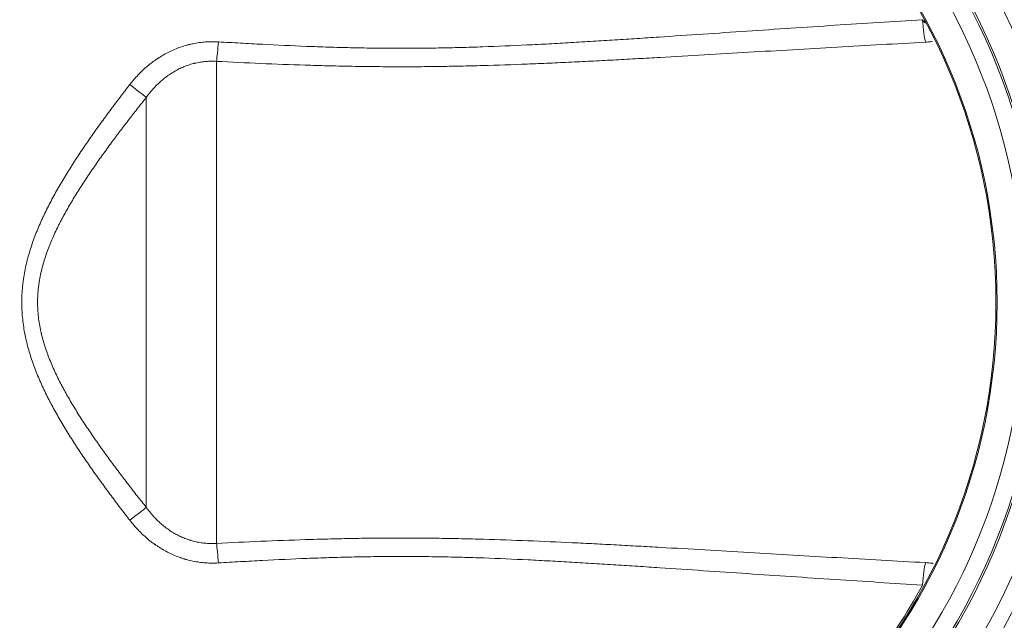
# Model space of a CAD drawing. Units: millimetres. Extents: x 0 to 594, y 0 to 420.
# Drawn here: x 185 to 236, y 141 to 172 of the extents above; entities that cross this region are included whole.
import ezdxf

# ---------------------------------------------------------------- set-up
doc = ezdxf.new("R2010")
doc.units = ezdxf.units.MM
doc.layers.add('1', color=7, linetype='Continuous', true_color=0xffffff)

msp = doc.modelspace()

# ---------------------------------------------------------------- linework, layer by layer
at = {"layer": '1', "color": 7, "linetype": 'Continuous', "lineweight": 13}
for p, q in [((195.465, 144.58), (195.465, 169.4)), ((191.859, 167.548), (191.859, 146.431))]:
    msp.add_line(p, q, dxfattribs=at)
at = {"layer": '1', "color": 3, "linetype": 'Continuous', "lineweight": 18}
for radius in [35.24, 32.97, 32.07, 30.6]:
    msp.add_circle((204.98, 156.99), radius, dxfattribs=at)
at = {"layer": '1', "color": 7, "linetype": 'Continuous', "lineweight": 13}
for radius in [34.44, 33.07, 30.658]:
    msp.add_circle((204.98, 156.99), radius, dxfattribs=at)
msp.add_arc((204.98, 156.99), 30.513, 312.668, 331.5035, dxfattribs=at)
for centre, major_axis, ratio, start_param, end_param in [((231.951, 171.632), (0.084, -1.397), 0.114267, 4.765793, 5.800601), ((195.465, 170.55), (0.076, 1.398), 0.078243, 3.749898, 4.613196), ((190.869, 168.317), (-1.107, 0.857), 0.002229, 1.697085, 2.679305), ((190.869, 145.663), (-1.107, -0.857), 0.002229, 3.60388, 4.5861), ((195.465, 143.43), (0.076, -1.398), 0.078243, 1.66999, 2.533287), ((231.951, 142.348), (0.084, 1.397), 0.114267, 0.482585, 1.517392)]:
    msp.add_ellipse(centre, major_axis=major_axis, ratio=ratio, start_param=start_param, end_param=end_param, dxfattribs=at)
for points, knots in [([(195.566, 170.406), (195.944, 170.383), (196.321, 170.361), (197.077, 170.319), (197.454, 170.298), (198.587, 170.24), (199.343, 170.205), (200.476, 170.16), (200.854, 170.146), (201.609, 170.122), (201.987, 170.112), (202.743, 170.095), (203.121, 170.088), (203.877, 170.078), (204.255, 170.075), (205.011, 170.072), (205.389, 170.073), (206.145, 170.078), (206.523, 170.083), (207.28, 170.096), (207.658, 170.104), (208.414, 170.124), (208.793, 170.136), (209.928, 170.176), (210.684, 170.208), (211.63, 170.254), (211.82, 170.263), (212.198, 170.282), (212.387, 170.292), (212.955, 170.323), (213.711, 170.365), (214.844, 170.432), (215.977, 170.503), (216.731, 170.552), (217.486, 170.601), (217.863, 170.626), (218.994, 170.701), (219.748, 170.752), (221.255, 170.854), (222.008, 170.905), (223.514, 171.007), (224.267, 171.058), (225.773, 171.159), (226.526, 171.209), (228.032, 171.308), (228.785, 171.357), (230.29, 171.453), (231.043, 171.501), (231.796, 171.548)], [0, 0, 0, 0, 0.03125, 0.03125, 0.0625, 0.0625, 0.125, 0.125, 0.15625, 0.15625, 0.1875, 0.1875, 0.21875, 0.21875, 0.25, 0.25, 0.28125, 0.28125, 0.3125, 0.3125, 0.34375, 0.34375, 0.375, 0.375, 0.4375, 0.4375, 0.453125, 0.453125, 0.46875, 0.46875, 0.5, 0.53125, 0.5625, 0.59375, 0.59375, 0.625, 0.625, 0.6875, 0.6875, 0.75, 0.75, 0.8125, 0.8125, 0.875, 0.875, 0.9375, 0.9375, 1, 1, 1, 1]), ([(191.006, 168.206), (191.142, 168.381), (191.285, 168.548), (191.512, 168.786), (191.59, 168.863), (191.749, 169.013), (191.831, 169.086), (191.999, 169.227), (192.085, 169.296), (192.217, 169.394), (192.284, 169.443), (192.352, 169.49), (192.386, 169.514), (192.398, 169.521), (192.421, 169.537), (192.525, 169.606), (192.724, 169.729), (193.013, 169.884), (193.212, 169.974), (193.412, 170.059), (193.514, 170.098), (193.721, 170.17), (193.825, 170.203), (193.984, 170.247), (194.038, 170.261), (194.118, 170.28), (194.145, 170.287), (194.199, 170.299), (194.226, 170.305), (194.362, 170.333), (194.579, 170.37), (194.906, 170.405), (195.235, 170.418), (195.456, 170.412), (195.566, 170.406)], [0, 0, 0, 0, 0.125, 0.125, 0.1875, 0.1875, 0.25, 0.25, 0.3125, 0.3125, 0.34375, 0.359375, 0.359375, 0.367188, 0.367188, 0.375, 0.4375, 0.5, 0.5625, 0.5625, 0.625, 0.625, 0.6875, 0.6875, 0.71875, 0.71875, 0.734375, 0.734375, 0.75, 0.75, 0.8125, 0.875, 0.9375, 1, 1, 1, 1]), ([(231.951, 170.389), (231.192, 170.348), (230.434, 170.306), (228.918, 170.22), (228.159, 170.177), (226.642, 170.09), (225.884, 170.046), (224.367, 169.957), (223.608, 169.912), (222.091, 169.823), (221.332, 169.779), (219.814, 169.69), (219.055, 169.647), (217.915, 169.582), (217.156, 169.54), (216.016, 169.478), (214.875, 169.418), (213.734, 169.362), (212.973, 169.327), (212.402, 169.302), (212.211, 169.293), (211.83, 169.277), (211.64, 169.27), (210.687, 169.232), (209.926, 169.206), (208.783, 169.174), (208.402, 169.165), (207.641, 169.149), (207.26, 169.142), (206.498, 169.132), (206.118, 169.128), (205.356, 169.124), (204.976, 169.124), (204.214, 169.126), (203.834, 169.128), (203.073, 169.137), (202.692, 169.142), (201.931, 169.156), (201.551, 169.165), (200.79, 169.184), (200.409, 169.196), (199.268, 169.232), (198.507, 169.261), (196.986, 169.326), (196.226, 169.362), (195.465, 169.4)], [0, 0, 0, 0, 0.0625, 0.0625, 0.125, 0.125, 0.1875, 0.1875, 0.25, 0.25, 0.3125, 0.3125, 0.375, 0.375, 0.40625, 0.4375, 0.46875, 0.5, 0.53125, 0.53125, 0.546875, 0.546875, 0.5625, 0.5625, 0.625, 0.625, 0.65625, 0.65625, 0.6875, 0.6875, 0.71875, 0.71875, 0.75, 0.75, 0.78125, 0.78125, 0.8125, 0.8125, 0.84375, 0.84375, 0.875, 0.875, 0.9375, 0.9375, 1, 1, 1, 1]), ([(232.302, 170.427), (232.272, 170.422), (232.242, 170.418), (232.169, 170.408), (232.126, 170.403), (232.039, 170.395), (231.995, 170.392), (231.951, 170.389)], [0, 0, 0, 0, 0.263555, 0.263555, 0.631778, 0.631778, 1, 1, 1, 1]), ([(195.465, 169.4), (195.376, 169.405), (195.199, 169.41), (194.935, 169.399), (194.672, 169.369), (194.497, 169.336), (194.4, 169.314), (194.389, 169.312), (194.367, 169.307), (194.356, 169.304), (194.324, 169.296), (194.259, 169.28), (194.195, 169.262), (194.068, 169.224), (193.984, 169.196), (193.82, 169.134), (193.739, 169.101), (193.579, 169.028), (193.501, 168.99), (193.346, 168.907), (193.193, 168.819), (193.046, 168.721), (192.964, 168.663), (192.955, 168.656), (192.937, 168.643), (192.91, 168.624), (192.847, 168.577), (192.795, 168.536), (192.692, 168.453), (192.625, 168.396), (192.429, 168.219), (192.306, 168.094), (192.073, 167.83), (191.963, 167.692), (191.859, 167.548)], [0, 0, 0, 0, 0.0625, 0.125, 0.1875, 0.25, 0.25, 0.257813, 0.257813, 0.265625, 0.265625, 0.28125, 0.3125, 0.3125, 0.375, 0.375, 0.4375, 0.4375, 0.5, 0.5, 0.5625, 0.625, 0.625, 0.632813, 0.632813, 0.640625, 0.65625, 0.6875, 0.6875, 0.75, 0.75, 0.875, 0.875, 1, 1, 1, 1]), ([(191.006, 145.774), (190.844, 145.984), (190.682, 146.195), (190.361, 146.618), (190.201, 146.83), (189.884, 147.256), (189.727, 147.47), (189.416, 147.899), (189.261, 148.115), (188.956, 148.549), (188.805, 148.767), (188.507, 149.205), (188.36, 149.426), (188.071, 149.87), (187.929, 150.094), (187.651, 150.546), (187.514, 150.773), (187.248, 151.233), (187.119, 151.466), (186.962, 151.759), (186.931, 151.818), (186.885, 151.907), (186.869, 151.937), (186.839, 151.996), (186.763, 152.144), (186.689, 152.294), (186.516, 152.653), (186.407, 152.895), (186.201, 153.384), (186.105, 153.631), (185.929, 154.131), (185.849, 154.384), (185.744, 154.769), (185.711, 154.898), (185.674, 155.061), (185.666, 155.094), (185.652, 155.159), (185.645, 155.192), (185.624, 155.29), (185.611, 155.356), (185.55, 155.684), (185.512, 155.947), (185.475, 156.342), (185.457, 156.606), (185.448, 157.002), (185.458, 157.399), (185.477, 157.665), (185.497, 157.864), (185.508, 157.963), (185.52, 158.063), (185.529, 158.13), (185.534, 158.163), (185.558, 158.328), (185.58, 158.46), (185.655, 158.852), (185.716, 159.11), (185.857, 159.619), (185.937, 159.871), (186.113, 160.369), (186.209, 160.616), (186.364, 160.982), (186.417, 161.104), (186.499, 161.285), (186.527, 161.346), (186.584, 161.466), (186.612, 161.527), (186.757, 161.827), (186.878, 162.064), (187.128, 162.532), (187.257, 162.763), (187.523, 163.221), (187.659, 163.448), (187.937, 163.898), (188.079, 164.121), (188.367, 164.564), (188.514, 164.784), (188.811, 165.221), (188.961, 165.438), (189.266, 165.871), (189.419, 166.086), (189.73, 166.514), (189.887, 166.728), (190.203, 167.153), (190.362, 167.364), (190.683, 167.786), (190.844, 167.996), (191.006, 168.206)], [0, 0, 0, 0, 0.03125, 0.03125, 0.0625, 0.0625, 0.09375, 0.09375, 0.125, 0.125, 0.15625, 0.15625, 0.1875, 0.1875, 0.21875, 0.21875, 0.25, 0.25, 0.28125, 0.28125, 0.289063, 0.289063, 0.292969, 0.292969, 0.296875, 0.3125, 0.3125, 0.34375, 0.34375, 0.375, 0.375, 0.40625, 0.40625, 0.421875, 0.421875, 0.425781, 0.425781, 0.429688, 0.429688, 0.4375, 0.4375, 0.46875, 0.46875, 0.484375, 0.5, 0.515625, 0.53125, 0.53125, 0.539063, 0.542969, 0.542969, 0.546875, 0.546875, 0.5625, 0.5625, 0.59375, 0.59375, 0.625, 0.625, 0.65625, 0.65625, 0.671875, 0.671875, 0.679688, 0.679688, 0.6875, 0.6875, 0.71875, 0.71875, 0.75, 0.75, 0.78125, 0.78125, 0.8125, 0.8125, 0.84375, 0.84375, 0.875, 0.875, 0.90625, 0.90625, 0.9375, 0.9375, 0.96875, 0.96875, 1, 1, 1, 1]), ([(191.859, 167.548), (191.701, 167.35), (191.544, 167.152), (191.232, 166.753), (191.077, 166.553), (190.769, 166.153), (190.615, 165.951), (190.311, 165.548), (190.161, 165.345), (189.862, 164.938), (189.714, 164.734), (189.421, 164.323), (189.276, 164.116), (188.99, 163.701), (188.849, 163.492), (188.571, 163.07), (188.435, 162.858), (188.168, 162.429), (188.037, 162.213), (187.846, 161.885), (187.784, 161.775), (187.66, 161.554), (187.599, 161.443), (187.51, 161.275), (187.48, 161.219), (187.422, 161.106), (187.393, 161.049), (187.308, 160.879), (187.196, 160.652), (187.039, 160.307), (186.892, 159.958), (186.757, 159.605), (186.675, 159.367), (186.56, 159.007), (186.493, 158.764), (186.41, 158.392), (186.385, 158.267), (186.358, 158.11), (186.353, 158.078), (186.343, 158.015), (186.338, 157.983), (186.325, 157.888), (186.317, 157.825), (186.295, 157.635), (186.272, 157.381), (186.261, 157.003), (186.267, 156.751), (186.281, 156.499), (186.292, 156.374), (186.32, 156.123), (186.337, 155.998), (186.379, 155.747), (186.403, 155.622), (186.437, 155.466), (186.444, 155.435), (186.455, 155.388), (186.459, 155.373), (186.466, 155.342), (186.485, 155.264), (186.505, 155.187), (186.554, 155.002), (186.626, 154.758), (186.748, 154.398), (186.883, 154.044), (187.03, 153.694), (187.187, 153.349), (187.353, 153.007), (187.469, 152.782), (187.558, 152.614), (187.604, 152.53), (187.649, 152.446), (187.68, 152.39), (187.695, 152.363), (187.773, 152.224), (187.836, 152.113), (188.027, 151.784), (188.158, 151.567), (188.425, 151.137), (188.562, 150.924), (188.84, 150.5), (188.982, 150.291), (189.269, 149.873), (189.414, 149.666), (189.708, 149.254), (189.856, 149.049), (190.156, 148.641), (190.307, 148.437), (190.612, 148.033), (190.766, 147.831), (191.075, 147.429), (191.23, 147.229), (191.543, 146.829), (191.701, 146.63), (191.859, 146.431)], [0, 0, 0, 0, 0.03125, 0.03125, 0.0625, 0.0625, 0.09375, 0.09375, 0.125, 0.125, 0.15625, 0.15625, 0.1875, 0.1875, 0.21875, 0.21875, 0.25, 0.25, 0.28125, 0.28125, 0.296875, 0.296875, 0.3125, 0.3125, 0.320313, 0.320313, 0.328125, 0.328125, 0.34375, 0.359375, 0.375, 0.390625, 0.40625, 0.40625, 0.4375, 0.4375, 0.453125, 0.453125, 0.457031, 0.457031, 0.460938, 0.460938, 0.46875, 0.46875, 0.484375, 0.5, 0.515625, 0.515625, 0.53125, 0.53125, 0.546875, 0.546875, 0.5625, 0.5625, 0.566406, 0.566406, 0.568359, 0.568359, 0.570313, 0.578125, 0.578125, 0.59375, 0.609375, 0.625, 0.640625, 0.65625, 0.671875, 0.6875, 0.6875, 0.695313, 0.699219, 0.699219, 0.703125, 0.703125, 0.71875, 0.71875, 0.75, 0.75, 0.78125, 0.78125, 0.8125, 0.8125, 0.84375, 0.84375, 0.875, 0.875, 0.90625, 0.90625, 0.9375, 0.9375, 0.96875, 0.96875, 1, 1, 1, 1]), ([(191.859, 146.431), (191.963, 146.287), (192.073, 146.149), (192.248, 145.952), (192.308, 145.887), (192.432, 145.762), (192.495, 145.701), (192.626, 145.583), (192.693, 145.525), (192.797, 145.442), (192.832, 145.415), (192.885, 145.374), (192.903, 145.361), (192.939, 145.335), (193.029, 145.27), (193.121, 145.209), (193.271, 145.116), (193.347, 145.072), (193.503, 144.989), (193.581, 144.95), (193.742, 144.878), (193.823, 144.844), (193.948, 144.798), (194.011, 144.775), (194.074, 144.755), (194.106, 144.745), (194.117, 144.741), (194.138, 144.735), (194.234, 144.706), (194.416, 144.659), (194.675, 144.611), (194.936, 144.581), (195.112, 144.573), (195.288, 144.572), (195.376, 144.575), (195.465, 144.58)], [0, 0, 0, 0, 0.125, 0.125, 0.1875, 0.1875, 0.25, 0.25, 0.3125, 0.3125, 0.34375, 0.34375, 0.359375, 0.359375, 0.375, 0.4375, 0.4375, 0.5, 0.5, 0.5625, 0.5625, 0.625, 0.625, 0.65625, 0.671875, 0.671875, 0.679687, 0.679687, 0.6875, 0.75, 0.8125, 0.875, 0.9375, 0.9375, 1, 1, 1, 1]), ([(195.566, 143.574), (195.456, 143.567), (195.346, 143.564), (195.126, 143.566), (194.908, 143.575), (194.582, 143.609), (194.259, 143.665), (194.046, 143.716), (193.912, 143.753), (193.886, 143.76), (193.846, 143.772), (193.833, 143.776), (193.806, 143.784), (193.74, 143.804), (193.675, 143.826), (193.518, 143.88), (193.416, 143.919), (193.214, 144.004), (193.115, 144.05), (192.919, 144.147), (192.726, 144.25), (192.538, 144.366), (192.4, 144.457), (192.354, 144.488), (192.298, 144.527), (192.286, 144.535), (192.264, 144.551), (192.23, 144.576), (192.108, 144.666), (192, 144.751), (191.832, 144.893), (191.75, 144.966), (191.59, 145.116), (191.512, 145.193), (191.285, 145.431), (191.142, 145.598), (191.006, 145.774)], [0, 0, 0, 0, 0.0625, 0.0625, 0.125, 0.1875, 0.25, 0.3125, 0.3125, 0.328125, 0.328125, 0.335938, 0.335938, 0.34375, 0.375, 0.375, 0.4375, 0.4375, 0.5, 0.5, 0.5625, 0.625, 0.625, 0.65625, 0.65625, 0.664063, 0.664063, 0.671875, 0.6875, 0.75, 0.75, 0.8125, 0.8125, 0.875, 0.875, 1, 1, 1, 1]), ([(195.465, 144.58), (196.229, 144.618), (196.993, 144.654), (198.522, 144.719), (199.286, 144.748), (200.435, 144.785), (200.817, 144.796), (201.583, 144.816), (201.966, 144.824), (202.732, 144.838), (203.114, 144.844), (203.879, 144.852), (204.643, 144.857), (205.406, 144.855), (206.169, 144.851), (206.55, 144.847), (207.313, 144.837), (207.694, 144.83), (208.455, 144.814), (208.836, 144.804), (209.977, 144.772), (210.737, 144.746), (212.256, 144.685), (213.015, 144.652), (214.154, 144.597), (214.912, 144.56), (216.05, 144.5), (217.187, 144.438), (217.944, 144.396), (219.081, 144.332), (219.838, 144.288), (221.353, 144.2), (222.11, 144.155), (223.625, 144.066), (224.382, 144.022), (225.896, 143.933), (226.653, 143.889), (228.166, 143.802), (228.923, 143.759), (230.437, 143.674), (231.194, 143.632), (231.951, 143.59)], [0, 0, 0, 0, 0.0625, 0.0625, 0.125, 0.125, 0.15625, 0.15625, 0.1875, 0.1875, 0.21875, 0.21875, 0.25, 0.28125, 0.28125, 0.3125, 0.3125, 0.34375, 0.34375, 0.375, 0.375, 0.4375, 0.4375, 0.5, 0.5, 0.53125, 0.5625, 0.59375, 0.625, 0.625, 0.6875, 0.6875, 0.75, 0.75, 0.8125, 0.8125, 0.875, 0.875, 0.9375, 0.9375, 1, 1, 1, 1]), ([(231.796, 142.432), (231.045, 142.479), (230.294, 142.526), (228.792, 142.622), (228.042, 142.671), (226.54, 142.77), (225.789, 142.82), (224.287, 142.92), (223.536, 142.971), (222.034, 143.073), (221.282, 143.124), (219.78, 143.226), (219.028, 143.277), (217.901, 143.352), (217.525, 143.376), (216.773, 143.425), (216.021, 143.474), (214.892, 143.544), (213.763, 143.612), (213.01, 143.654), (212.256, 143.694), (211.879, 143.714), (210.748, 143.769), (209.993, 143.802), (208.86, 143.842), (208.482, 143.853), (207.726, 143.874), (207.348, 143.882), (206.59, 143.896), (206.211, 143.901), (205.453, 143.906), (204.694, 143.908), (203.935, 143.903), (203.174, 143.893), (202.794, 143.886), (202.033, 143.869), (201.652, 143.859), (201.08, 143.841), (200.89, 143.834), (200.509, 143.821), (200.318, 143.814), (199.366, 143.776), (198.606, 143.741), (197.465, 143.682), (197.085, 143.661), (196.326, 143.619), (195.946, 143.597), (195.566, 143.574)], [0, 0, 0, 0, 0.0625, 0.0625, 0.125, 0.125, 0.1875, 0.1875, 0.25, 0.25, 0.3125, 0.3125, 0.375, 0.375, 0.40625, 0.40625, 0.4375, 0.46875, 0.5, 0.53125, 0.53125, 0.5625, 0.5625, 0.625, 0.625, 0.65625, 0.65625, 0.6875, 0.6875, 0.71875, 0.71875, 0.75, 0.78125, 0.78125, 0.8125, 0.8125, 0.84375, 0.84375, 0.859375, 0.859375, 0.875, 0.875, 0.9375, 0.9375, 0.96875, 0.96875, 1, 1, 1, 1]), ([(231.951, 143.59), (231.995, 143.588), (232.039, 143.585), (232.126, 143.577), (232.169, 143.572), (232.233, 143.563), (232.255, 143.56), (232.286, 143.555), (232.297, 143.553), (232.318, 143.55), (232.328, 143.548), (232.341, 143.546), (232.344, 143.545), (232.346, 143.545)], [0, 0, 0, 0, 0.326824, 0.326824, 0.653648, 0.653648, 0.81706, 0.81706, 0.898766, 0.898766, 0.980472, 0.980472, 1, 1, 1, 1])]:
    msp.add_open_spline(points, degree=3, knots=knots, dxfattribs=at)
at = {"layer": '1', "color": 3, "linetype": 'Continuous', "lineweight": 18}
msp.add_open_spline([(231.796, 171.548), (231.809, 171.53), (231.822, 171.512), (231.843, 171.486), (231.85, 171.477), (231.864, 171.46), (231.871, 171.451), (231.885, 171.434), (231.892, 171.426), (231.903, 171.414), (231.907, 171.41), (231.915, 171.402), (231.919, 171.398), (231.925, 171.392), (231.927, 171.39), (231.931, 171.387), (231.934, 171.385), (231.938, 171.382), (231.94, 171.381), (231.944, 171.38), (231.945, 171.379), (231.947, 171.379), (231.947, 171.379), (231.948, 171.379), (231.949, 171.379), (231.95, 171.379), (231.951, 171.379), (231.951, 171.38), (231.952, 171.38), (231.953, 171.381), (231.953, 171.381), (231.953, 171.382), (231.954, 171.382), (231.954, 171.384), (231.954, 171.385), (231.955, 171.388), (231.955, 171.389), (231.955, 171.391), (231.955, 171.392), (231.954, 171.395), (231.954, 171.396), (231.954, 171.4), (231.953, 171.403), (231.951, 171.41), (231.95, 171.415), (231.947, 171.425), (231.945, 171.431), (231.939, 171.446), (231.935, 171.456), (231.927, 171.476), (231.923, 171.486), (231.913, 171.506), (231.909, 171.516), (231.894, 171.545), (231.885, 171.565), (231.864, 171.604), (231.854, 171.624), (231.843, 171.643)], degree=3, knots=[0, 0, 0, 0, 0.125, 0.125, 0.1875, 0.1875, 0.25, 0.25, 0.3125, 0.3125, 0.34375, 0.34375, 0.375, 0.375, 0.390625, 0.390625, 0.40625, 0.40625, 0.421875, 0.421875, 0.429688, 0.429688, 0.433594, 0.433594, 0.4375, 0.4375, 0.441406, 0.441406, 0.445313, 0.445313, 0.449219, 0.449219, 0.453125, 0.453125, 0.460938, 0.460938, 0.46875, 0.46875, 0.476563, 0.476563, 0.484375, 0.484375, 0.5, 0.5, 0.53125, 0.53125, 0.5625, 0.5625, 0.625, 0.625, 0.6875, 0.6875, 0.75, 0.75, 0.875, 0.875, 1, 1, 1, 1], dxfattribs=at)

doc.saveas('drawing.dxf')
